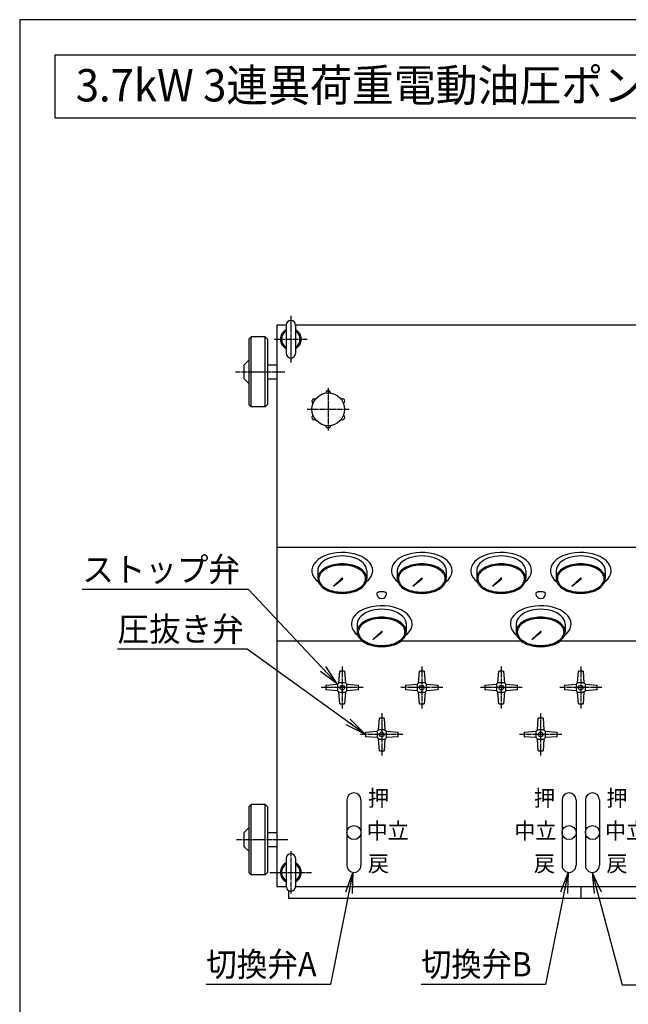
# Model space of a CAD drawing. Extents: x 150 to 6150, y 150 to 4305.
# Drawn here: x 150 to 1452, y 2200 to 4305 of the extents above; entities that cross this region are included whole.
import ezdxf
from ezdxf.enums import TextEntityAlignment as Align

# ---------------------------------------------------------------- set-up
doc = ezdxf.new("R2010")
doc.units = 0
doc.linetypes.add('EXLTYPE2', pattern=[13, 10, -1, 1, -1])
doc.layers.get('0').update_dxf_attribs({"linetype": 'CONTINUOUS'})
doc.layers.add('図面枠', color=7, linetype='CONTINUOUS')
doc.layers.add('Ｓ_１_１', color=7, linetype='CONTINUOUS')
doc.styles.add('EXCADTTF1', font='msgothic.ttc')
doc.styles.get("Standard").update_dxf_attribs({"font": 'monotxt', "bigfont": 'extfont'})
doc.dimstyles.new('ISO-25', dxfattribs={"dimtxt": 2.5, "dimasz": 2.5, "dimexe": 1.25, "dimexo": 0.625, "dimtad": 1, "dimtxsty": 'STANDARD', "dimcen": 2.5, "dimazin": 3, "dimtfac": 1, "dimtmove": 0, "dimatfit": 3})

# ---------------------------------------------------------------- blocks, each defined once
blk = doc.blocks.new('EX_NORM')
at = {"color": 0, "linetype": 'CONTINUOUS'}
for q in [(-1, 0.167), (-1, 0), (-1, -0.167)]:
    blk.add_line((0, 0), q, dxfattribs=at)

msp = doc.modelspace()

# ---------------------------------------------------------------- linework, layer by layer
at = {"layer": '図面枠', "color": 5, "linetype": 'CONTINUOUS'}
for p, q in [((6150, 4305), (150, 4305)), ((150, 4305), (150, 150))]:
    msp.add_line(p, q, dxfattribs=at)
at = {"layer": '図面枠', "color": 3, "linetype": 'CONTINUOUS'}
for p, q in [((225, 4230), (225, 4095)), ((225, 4230), (1980, 4230)), ((225, 4095), (1980, 4095))]:
    msp.add_line(p, q, dxfattribs=at)
at = {"layer": 'Ｓ_１_１', "color": 1, "linetype": 'EXLTYPE2'}
for p, q in [((730, 3672), (730, 3572)), ((695, 3622), (765, 3622)), ((611.866, 3552), (717.093, 3552)), ((810, 3517), (810, 3427)), ((765, 3472), (855, 3472)), ((839.968, 2922), (839.968, 2832)), ((1010, 2922), (1010, 2832)), ((1179.968, 2922), (1179.968, 2832)), ((1350, 2922), (1350, 2832)), ((884.968, 2877), (794.968, 2877)), ((1055, 2877), (965, 2877)), ((1224.968, 2877), (1134.968, 2877)), ((1395, 2877), (1305, 2877)), ((924.329, 2822), (924.329, 2732)), ((1264.329, 2822), (1264.329, 2732)), ((969.329, 2777), (879.329, 2777)), ((1309.329, 2777), (1219.329, 2777)), ((614.013, 2552), (723.535, 2552)), ((730, 2527), (730, 2437)), ((685, 2482), (775, 2482))]:
    msp.add_line(p, q, dxfattribs=at)
at = {"layer": 'Ｓ_１_１', "color": 3, "linetype": 'CONTINUOUS'}
for p, q in [((700, 3652), (700, 2452)), ((720, 3652), (700, 3652)), ((720, 3652), (720, 3592)), ((740, 3652), (740, 3592)), ((1960, 3652), (740, 3652)), ((645, 3627), (640, 3622)), ((640, 3622), (640, 3482)), ((645, 3477), (645, 3627)), ((675, 3627), (645, 3627)), ((675, 3477), (675, 3627)), ((680, 3622), (675, 3627)), ((680, 3622), (680, 3482)), ((629.393, 3566.393), (640, 3577)), ((629.393, 3566.393), (629.393, 3537.607)), ((680, 3567), (700, 3567)), ((629.393, 3537.607), (640, 3527)), ((680, 3537), (700, 3537)), ((640, 3482), (645, 3477)), ((675, 3477), (645, 3477)), ((675, 3477), (680, 3482)), ((700, 3177), (2000, 3177)), ((787.5, 3127), (787.5, 3110)), ((892.5, 3127), (892.5, 3110)), ((957.5, 3127), (957.5, 3110)), ((1062.5, 3127), (1062.5, 3110)), ((1127.5, 3127), (1127.5, 3110)), ((1232.5, 3127), (1232.5, 3110)), ((1297.5, 3127), (1297.5, 3110)), ((1402.5, 3127), (1402.5, 3110)), ((821.057, 3094.105), (839.295, 3110.712)), ((821.057, 3094.105), (840.579, 3109.181)), ((991.057, 3094.105), (1009.327, 3110.739)), ((991.057, 3094.105), (1010.611, 3109.209)), ((1161.057, 3094.105), (1179.295, 3110.712)), ((1161.057, 3094.105), (1180.579, 3109.181)), ((1331.057, 3094.105), (1349.327, 3110.739)), ((1331.057, 3094.105), (1350.611, 3109.209)), ((871.829, 3013), (871.829, 2996)), ((976.829, 3013), (976.829, 2996)), ((1211.829, 3013), (1211.829, 2996)), ((1316.829, 3013), (1316.829, 2996)), ((905.386, 2980.105), (923.656, 2996.739)), ((905.386, 2980.105), (924.941, 2995.208)), ((1245.386, 2980.105), (1263.656, 2996.739)), ((1245.386, 2980.105), (1264.941, 2995.208)), ((700, 2977), (882.516, 2977)), ((966.142, 2977), (1222.516, 2977)), ((1306.142, 2977), (1562.516, 2977)), ((832.968, 2887), (834.968, 2912)), ((844.968, 2912), (834.968, 2912)), ((844.968, 2912), (846.968, 2887)), ((1003, 2887), (1005, 2912)), ((1015, 2912), (1005, 2912)), ((1015, 2912), (1017, 2887)), ((1172.968, 2887), (1174.968, 2912)), ((1184.968, 2912), (1174.968, 2912)), ((1184.968, 2912), (1186.968, 2887)), ((1343, 2887), (1345, 2912)), ((1355, 2912), (1345, 2912)), ((1355, 2912), (1357, 2887)), ((829.968, 2884), (832.968, 2887)), ((846.968, 2887), (832.968, 2887)), ((846.968, 2887), (849.968, 2884)), ((1000, 2884), (1003, 2887)), ((1017, 2887), (1003, 2887)), ((1017, 2887), (1020, 2884)), ((1169.968, 2884), (1172.968, 2887)), ((1186.968, 2887), (1172.968, 2887)), ((1186.968, 2887), (1189.968, 2884)), ((1340, 2884), (1343, 2887)), ((1357, 2887), (1343, 2887)), ((1357, 2887), (1360, 2884)), ((804.968, 2882), (829.968, 2884)), ((804.968, 2882), (804.968, 2872)), ((829.968, 2870), (804.968, 2872)), ((829.968, 2884), (829.968, 2870)), ((829.968, 2870), (832.968, 2867)), ((832.968, 2867), (846.968, 2867)), ((834.968, 2842), (832.968, 2867)), ((846.968, 2867), (844.968, 2842)), ((846.968, 2867), (844.968, 2842)), ((846.968, 2867), (844.968, 2842)), ((846.968, 2867), (844.968, 2842)), ((849.968, 2870), (846.968, 2867)), ((849.968, 2884), (874.968, 2882)), ((849.968, 2870), (849.968, 2884)), ((874.968, 2872), (849.968, 2870)), ((874.968, 2872), (874.968, 2882)), ((975, 2882), (1000, 2884)), ((975, 2882), (975, 2872)), ((1000, 2870), (975, 2872)), ((1000, 2884), (1000, 2870)), ((1000, 2870), (1003, 2867)), ((1003, 2867), (1017, 2867)), ((1005, 2842), (1003, 2867)), ((1017, 2867), (1015, 2842)), ((1017, 2867), (1015, 2842)), ((1017, 2867), (1015, 2842)), ((1017, 2867), (1015, 2842)), ((1020, 2870), (1017, 2867)), ((1020, 2884), (1045, 2882)), ((1020, 2870), (1020, 2884)), ((1045, 2872), (1020, 2870)), ((1045, 2872), (1045, 2882)), ((1144.968, 2882), (1169.968, 2884)), ((1144.968, 2882), (1144.968, 2872)), ((1169.968, 2870), (1144.968, 2872)), ((1169.968, 2884), (1169.968, 2870)), ((1169.968, 2870), (1172.968, 2867)), ((1172.968, 2867), (1186.968, 2867)), ((1174.968, 2842), (1172.968, 2867)), ((1186.968, 2867), (1184.968, 2842)), ((1186.968, 2867), (1184.968, 2842)), ((1186.968, 2867), (1184.968, 2842)), ((1186.968, 2867), (1184.968, 2842)), ((1189.968, 2870), (1186.968, 2867)), ((1189.968, 2884), (1214.968, 2882)), ((1189.968, 2870), (1189.968, 2884)), ((1214.968, 2872), (1189.968, 2870)), ((1214.968, 2872), (1214.968, 2882)), ((1315, 2882), (1340, 2884)), ((1315, 2882), (1315, 2872)), ((1340, 2870), (1315, 2872)), ((1340, 2884), (1340, 2870)), ((1340, 2870), (1343, 2867)), ((1343, 2867), (1357, 2867)), ((1345, 2842), (1343, 2867)), ((1357, 2867), (1355, 2842)), ((1357, 2867), (1355, 2842)), ((1357, 2867), (1355, 2842)), ((1357, 2867), (1355, 2842)), ((1360, 2870), (1357, 2867)), ((1360, 2884), (1385, 2882)), ((1360, 2870), (1360, 2884)), ((1385, 2872), (1360, 2870)), ((1385, 2872), (1385, 2882)), ((834.968, 2842), (844.968, 2842)), ((1005, 2842), (1015, 2842)), ((1174.968, 2842), (1184.968, 2842)), ((1345, 2842), (1355, 2842)), ((917.33, 2787), (919.33, 2812)), ((929.329, 2812), (919.329, 2812)), ((929.329, 2812), (931.329, 2787)), ((1257.33, 2787), (1259.33, 2812)), ((1269.329, 2812), (1259.329, 2812)), ((1269.329, 2812), (1271.329, 2787)), ((889.329, 2782), (914.329, 2784)), ((889.33, 2782), (889.33, 2772)), ((914.329, 2784), (917.329, 2787)), ((914.33, 2784), (914.33, 2770)), ((931.329, 2787), (917.329, 2787)), ((931.33, 2787), (934.329, 2784)), ((934.329, 2784), (959.329, 2782)), ((934.329, 2770), (934.329, 2784)), ((959.329, 2772), (959.329, 2782)), ((1229.329, 2782), (1254.329, 2784)), ((1229.33, 2782), (1229.33, 2772)), ((1254.329, 2784), (1257.329, 2787)), ((1254.33, 2784), (1254.33, 2770)), ((1271.329, 2787), (1257.329, 2787)), ((1271.33, 2787), (1274.329, 2784)), ((1274.329, 2784), (1299.329, 2782)), ((1274.329, 2770), (1274.329, 2784)), ((1299.329, 2772), (1299.329, 2782)), ((914.33, 2770), (889.329, 2772)), ((914.329, 2770), (917.329, 2767)), ((917.329, 2767), (931.329, 2767)), ((919.329, 2742), (917.329, 2767)), ((931.329, 2767), (929.329, 2742)), ((931.329, 2767), (929.329, 2742)), ((931.329, 2767), (929.329, 2742)), ((931.329, 2767), (929.329, 2742)), ((934.329, 2770), (931.329, 2767)), ((959.329, 2772), (934.329, 2770)), ((1254.33, 2770), (1229.329, 2772)), ((1254.329, 2770), (1257.329, 2767)), ((1257.329, 2767), (1271.329, 2767)), ((1259.329, 2742), (1257.329, 2767)), ((1271.329, 2767), (1269.329, 2742)), ((1271.329, 2767), (1269.329, 2742)), ((1271.329, 2767), (1269.329, 2742)), ((1271.329, 2767), (1269.329, 2742)), ((1274.329, 2770), (1271.329, 2767)), ((1299.329, 2772), (1274.329, 2770)), ((919.329, 2742), (929.329, 2742)), ((1259.329, 2742), (1269.329, 2742)), ((849.968, 2637), (849.968, 2497)), ((879.968, 2637), (879.968, 2497)), ((1310, 2637), (1310, 2497)), ((1340, 2637), (1340, 2497)), ((1360, 2637), (1360, 2497)), ((1390, 2637), (1390, 2497)), ((645, 2627), (640, 2622)), ((640, 2622), (640, 2482)), ((645, 2477), (645, 2627)), ((675, 2627), (645, 2627)), ((675, 2477), (675, 2627)), ((680, 2622), (675, 2627)), ((680, 2622), (680, 2482)), ((629.393, 2566.393), (640, 2577)), ((629.393, 2566.393), (629.393, 2537.607)), ((680, 2567), (700, 2567)), ((629.393, 2537.607), (640, 2527)), ((680, 2537), (700, 2537)), ((720, 2512), (720, 2452)), ((740, 2512), (740, 2452)), ((640, 2482), (645, 2477)), ((675, 2477), (645, 2477)), ((675, 2477), (680, 2482)), ((700, 2452), (720, 2452)), ((725, 2443.34), (725, 2427)), ((740, 2452), (1960, 2452)), ((1350, 2452), (1350, 2427)), ((725, 2427), (1975, 2427))]:
    msp.add_line(p, q, dxfattribs=at)
at = {"layer": 'Ｓ_１_１', "color": 3, "linetype": 'CONTINUOUS', "flags": 128}
for points in [[(905, 3127), (904.305, 3132.689), (902.234, 3138.256), (898.831, 3143.583), (894.17, 3148.555), (888.35, 3153.065), (881.496, 3157.018), (873.754, 3160.329), (865.29, 3162.927), (856.285, 3164.756), (846.931, 3165.778), (837.429, 3165.969), (827.982, 3165.328), (818.792, 3163.866), (810.056, 3161.615), (801.961, 3158.624), (794.679, 3154.957), (788.367, 3150.691), (783.16, 3145.918), (779.168, 3140.741), (776.478, 3135.27), (775.147, 3129.622), (775.203, 3123.917), (776.646, 3118.279), (779.444, 3112.827), (783.537, 3107.679), (788.839, 3102.944)], [(892.5, 3127), (892.051, 3131.112), (890.711, 3135.153), (888.504, 3139.055), (885.466, 3142.75), (881.651, 3146.176), (877.123, 3149.274), (871.96, 3151.991), (866.25, 3154.28), (860.091, 3156.102), (853.588, 3157.427), (846.853, 3158.23), (840, 3158.5), (833.147, 3158.23), (826.412, 3157.427), (819.909, 3156.102), (813.75, 3154.28), (808.04, 3151.991), (802.877, 3149.274), (798.349, 3146.176), (794.534, 3142.75), (791.496, 3139.054), (789.289, 3135.153), (787.949, 3131.112), (787.5, 3127)], [(1075, 3127), (1074.305, 3132.689), (1072.234, 3138.256), (1068.831, 3143.583), (1064.17, 3148.555), (1058.35, 3153.065), (1051.496, 3157.018), (1043.754, 3160.329), (1035.29, 3162.927), (1026.285, 3164.756), (1016.931, 3165.778), (1007.429, 3165.969), (997.982, 3165.328), (988.792, 3163.866), (980.056, 3161.615), (971.961, 3158.624), (964.679, 3154.957), (958.367, 3150.691), (953.16, 3145.918), (949.168, 3140.741), (946.478, 3135.27), (945.147, 3129.622), (945.203, 3123.917), (946.646, 3118.279), (949.444, 3112.827), (953.537, 3107.679), (958.839, 3102.944)], [(1062.5, 3127), (1062.051, 3131.112), (1060.711, 3135.153), (1058.504, 3139.055), (1055.466, 3142.75), (1051.651, 3146.176), (1047.123, 3149.274), (1041.96, 3151.991), (1036.25, 3154.28), (1030.091, 3156.102), (1023.588, 3157.427), (1016.853, 3158.23), (1010, 3158.5), (1003.147, 3158.23), (996.412, 3157.427), (989.909, 3156.102), (983.75, 3154.28), (978.04, 3151.991), (972.877, 3149.274), (968.349, 3146.176), (964.534, 3142.75), (961.496, 3139.054), (959.289, 3135.153), (957.949, 3131.112), (957.5, 3127)], [(1245, 3127), (1244.305, 3132.689), (1242.234, 3138.256), (1238.831, 3143.583), (1234.17, 3148.555), (1228.35, 3153.065), (1221.496, 3157.018), (1213.754, 3160.329), (1205.29, 3162.927), (1196.285, 3164.756), (1186.931, 3165.778), (1177.429, 3165.969), (1167.982, 3165.328), (1158.792, 3163.866), (1150.056, 3161.615), (1141.961, 3158.624), (1134.679, 3154.957), (1128.367, 3150.691), (1123.16, 3145.918), (1119.168, 3140.741), (1116.478, 3135.27), (1115.147, 3129.622), (1115.203, 3123.917), (1116.646, 3118.279), (1119.444, 3112.827), (1123.537, 3107.679), (1128.839, 3102.944)], [(1232.5, 3127), (1232.051, 3131.112), (1230.711, 3135.153), (1228.504, 3139.055), (1225.466, 3142.75), (1221.651, 3146.176), (1217.123, 3149.274), (1211.96, 3151.991), (1206.25, 3154.28), (1200.091, 3156.102), (1193.588, 3157.427), (1186.853, 3158.23), (1180, 3158.5), (1173.147, 3158.23), (1166.412, 3157.427), (1159.909, 3156.102), (1153.75, 3154.28), (1148.04, 3151.991), (1142.877, 3149.274), (1138.349, 3146.176), (1134.534, 3142.75), (1131.496, 3139.054), (1129.289, 3135.153), (1127.949, 3131.112), (1127.5, 3127)], [(1415, 3127), (1414.305, 3132.689), (1412.234, 3138.256), (1408.831, 3143.583), (1404.17, 3148.555), (1398.35, 3153.065), (1391.496, 3157.018), (1383.754, 3160.329), (1375.29, 3162.927), (1366.285, 3164.756), (1356.931, 3165.778), (1347.429, 3165.969), (1337.982, 3165.328), (1328.792, 3163.866), (1320.056, 3161.615), (1311.961, 3158.624), (1304.679, 3154.957), (1298.367, 3150.691), (1293.16, 3145.918), (1289.168, 3140.741), (1286.478, 3135.27), (1285.147, 3129.622), (1285.203, 3123.917), (1286.646, 3118.279), (1289.444, 3112.827), (1293.537, 3107.679), (1298.839, 3102.944)], [(1402.5, 3127), (1402.051, 3131.112), (1400.711, 3135.153), (1398.504, 3139.055), (1395.466, 3142.75), (1391.651, 3146.176), (1387.123, 3149.274), (1381.96, 3151.991), (1376.25, 3154.28), (1370.091, 3156.102), (1363.588, 3157.427), (1356.853, 3158.23), (1350, 3158.5), (1343.147, 3158.23), (1336.412, 3157.427), (1329.909, 3156.102), (1323.75, 3154.28), (1318.04, 3151.991), (1312.877, 3149.274), (1308.349, 3146.176), (1304.534, 3142.75), (1301.496, 3139.054), (1299.289, 3135.153), (1297.949, 3131.112), (1297.5, 3127)], [(892.5, 3110), (892.3, 3112.745), (891.702, 3115.47), (890.711, 3118.153), (889.334, 3120.774), (887.581, 3123.312), (885.466, 3125.75), (883.005, 3128.068), (880.217, 3130.248), (877.123, 3132.274), (873.746, 3134.13), (870.113, 3135.803), (866.25, 3137.28), (862.187, 3138.549), (857.956, 3139.6), (853.588, 3140.427), (849.116, 3141.021), (844.576, 3141.38), (840, 3141.5), (835.424, 3141.38), (830.883, 3141.021), (826.412, 3140.427), (822.044, 3139.6), (817.812, 3138.549), (813.75, 3137.28), (809.887, 3135.803), (806.254, 3134.13), (802.877, 3132.274), (799.783, 3130.248), (796.994, 3128.068), (794.534, 3125.75), (792.419, 3123.312), (790.666, 3120.774), (789.289, 3118.153), (788.298, 3115.47), (787.7, 3112.745), (787.5, 3110), (787.7, 3107.255), (788.298, 3104.53), (789.289, 3101.847), (790.666, 3099.226), (792.419, 3096.687), (794.534, 3094.25), (796.994, 3091.932), (799.783, 3089.752), (802.877, 3087.726), (806.254, 3085.87), (809.887, 3084.197), (813.75, 3082.72), (817.812, 3081.451), (822.044, 3080.4), (826.412, 3079.573), (830.883, 3078.979), (835.424, 3078.62), (840, 3078.5), (844.576, 3078.62), (849.116, 3078.979), (853.588, 3079.573), (857.956, 3080.4), (862.187, 3081.451), (866.25, 3082.72), (870.113, 3084.197), (873.746, 3085.87), (877.123, 3087.726), (880.217, 3089.752), (883.005, 3091.932), (885.466, 3094.25), (887.581, 3096.687), (889.334, 3099.226), (890.711, 3101.847), (891.702, 3104.53), (892.3, 3107.255), (892.5, 3110)], [(890, 3110), (889.81, 3112.527), (889.24, 3115.036), (888.296, 3117.506), (886.985, 3119.919), (885.315, 3122.256), (883.301, 3124.5), (880.958, 3126.634), (878.302, 3128.641), (875.355, 3130.506), (872.139, 3132.215), (868.679, 3133.755), (865, 3135.115), (861.131, 3136.283), (857.101, 3137.251), (852.941, 3138.012), (848.682, 3138.559), (844.358, 3138.89), (840, 3139), (835.642, 3138.89), (831.317, 3138.559), (827.059, 3138.012), (822.899, 3137.251), (818.869, 3136.283), (815, 3135.115), (811.321, 3133.755), (807.861, 3132.215), (804.645, 3130.506), (801.698, 3128.641), (799.042, 3126.634), (796.699, 3124.5), (794.685, 3122.256), (793.015, 3119.919), (791.704, 3117.506), (790.76, 3115.036), (790.19, 3112.527), (790, 3110), (790.19, 3107.472), (790.76, 3104.964), (791.704, 3102.494), (793.015, 3100.081), (794.685, 3097.744), (796.699, 3095.5), (799.042, 3093.366), (801.698, 3091.359), (804.645, 3089.494), (807.861, 3087.785), (811.321, 3086.245), (815, 3084.885), (818.869, 3083.717), (822.899, 3082.749), (827.059, 3081.988), (831.317, 3081.441), (835.642, 3081.11), (840, 3081), (844.358, 3081.11), (848.682, 3081.441), (852.941, 3081.988), (857.101, 3082.749), (861.131, 3083.717), (865, 3084.885), (868.679, 3086.245), (872.139, 3087.785), (875.355, 3089.494), (878.302, 3091.359), (880.958, 3093.366), (883.301, 3095.5), (885.315, 3097.744), (886.985, 3100.081), (888.296, 3102.494), (889.24, 3104.964), (889.81, 3107.472), (890, 3110)], [(1062.5, 3110), (1062.3, 3112.745), (1061.702, 3115.47), (1060.711, 3118.153), (1059.334, 3120.774), (1057.581, 3123.312), (1055.466, 3125.75), (1053.005, 3128.068), (1050.217, 3130.248), (1047.123, 3132.274), (1043.746, 3134.13), (1040.113, 3135.803), (1036.25, 3137.28), (1032.187, 3138.549), (1027.956, 3139.6), (1023.588, 3140.427), (1019.116, 3141.021), (1014.576, 3141.38), (1010, 3141.5), (1005.424, 3141.38), (1000.883, 3141.021), (996.412, 3140.427), (992.044, 3139.6), (987.813, 3138.549), (983.75, 3137.28), (979.887, 3135.803), (976.254, 3134.13), (972.877, 3132.274), (969.783, 3130.248), (966.994, 3128.068), (964.534, 3125.75), (962.419, 3123.312), (960.666, 3120.774), (959.289, 3118.153), (958.298, 3115.47), (957.7, 3112.745), (957.5, 3110), (957.7, 3107.255), (958.298, 3104.53), (959.289, 3101.847), (960.666, 3099.226), (962.419, 3096.687), (964.534, 3094.25), (966.994, 3091.932), (969.783, 3089.752), (972.877, 3087.726), (976.254, 3085.87), (979.887, 3084.197), (983.75, 3082.72), (987.813, 3081.451), (992.044, 3080.4), (996.412, 3079.573), (1000.883, 3078.979), (1005.424, 3078.62), (1010, 3078.5), (1014.576, 3078.62), (1019.116, 3078.979), (1023.588, 3079.573), (1027.956, 3080.4), (1032.187, 3081.451), (1036.25, 3082.72), (1040.113, 3084.197), (1043.746, 3085.87), (1047.123, 3087.726), (1050.217, 3089.752), (1053.005, 3091.932), (1055.466, 3094.25), (1057.581, 3096.687), (1059.334, 3099.226), (1060.711, 3101.847), (1061.702, 3104.53), (1062.3, 3107.255), (1062.5, 3110)], [(1060, 3110), (1059.81, 3112.527), (1059.24, 3115.036), (1058.296, 3117.506), (1056.985, 3119.919), (1055.315, 3122.256), (1053.301, 3124.5), (1050.958, 3126.634), (1048.302, 3128.641), (1045.355, 3130.506), (1042.139, 3132.215), (1038.679, 3133.755), (1035, 3135.115), (1031.131, 3136.283), (1027.101, 3137.251), (1022.941, 3138.012), (1018.682, 3138.559), (1014.358, 3138.89), (1010, 3139), (1005.642, 3138.89), (1001.318, 3138.559), (997.059, 3138.012), (992.899, 3137.251), (988.869, 3136.283), (985, 3135.115), (981.321, 3133.755), (977.861, 3132.215), (974.645, 3130.506), (971.698, 3128.641), (969.042, 3126.634), (966.699, 3124.5), (964.685, 3122.256), (963.015, 3119.919), (961.704, 3117.506), (960.76, 3115.036), (960.19, 3112.527), (960, 3110), (960.19, 3107.472), (960.76, 3104.964), (961.704, 3102.494), (963.015, 3100.081), (964.685, 3097.744), (966.699, 3095.5), (969.042, 3093.366), (971.698, 3091.359), (974.645, 3089.494), (977.861, 3087.785), (981.321, 3086.245), (985, 3084.885), (988.869, 3083.717), (992.899, 3082.749), (997.059, 3081.988), (1001.318, 3081.441), (1005.642, 3081.11), (1010, 3081), (1014.358, 3081.11), (1018.682, 3081.441), (1022.941, 3081.988), (1027.101, 3082.749), (1031.131, 3083.717), (1035, 3084.885), (1038.679, 3086.245), (1042.139, 3087.785), (1045.355, 3089.494), (1048.302, 3091.359), (1050.958, 3093.366), (1053.301, 3095.5), (1055.315, 3097.744), (1056.985, 3100.081), (1058.296, 3102.494), (1059.24, 3104.964), (1059.81, 3107.472), (1060, 3110)], [(1232.5, 3110), (1232.3, 3112.745), (1231.702, 3115.47), (1230.711, 3118.153), (1229.334, 3120.774), (1227.581, 3123.312), (1225.466, 3125.75), (1223.005, 3128.068), (1220.217, 3130.248), (1217.123, 3132.274), (1213.746, 3134.13), (1210.113, 3135.803), (1206.25, 3137.28), (1202.187, 3138.549), (1197.956, 3139.6), (1193.588, 3140.427), (1189.116, 3141.021), (1184.576, 3141.38), (1180, 3141.5), (1175.424, 3141.38), (1170.883, 3141.021), (1166.412, 3140.427), (1162.044, 3139.6), (1157.812, 3138.549), (1153.75, 3137.28), (1149.887, 3135.803), (1146.254, 3134.13), (1142.877, 3132.274), (1139.783, 3130.248), (1136.994, 3128.068), (1134.534, 3125.75), (1132.419, 3123.312), (1130.666, 3120.774), (1129.289, 3118.153), (1128.298, 3115.47), (1127.7, 3112.745), (1127.5, 3110), (1127.7, 3107.255), (1128.298, 3104.53), (1129.289, 3101.847), (1130.666, 3099.226), (1132.419, 3096.687), (1134.534, 3094.25), (1136.994, 3091.932), (1139.783, 3089.752), (1142.877, 3087.726), (1146.254, 3085.87), (1149.887, 3084.197), (1153.75, 3082.72), (1157.812, 3081.451), (1162.044, 3080.4), (1166.412, 3079.573), (1170.883, 3078.979), (1175.424, 3078.62), (1180, 3078.5), (1184.576, 3078.62), (1189.116, 3078.979), (1193.588, 3079.573), (1197.956, 3080.4), (1202.187, 3081.451), (1206.25, 3082.72), (1210.113, 3084.197), (1213.746, 3085.87), (1217.123, 3087.726), (1220.217, 3089.752), (1223.005, 3091.932), (1225.466, 3094.25), (1227.581, 3096.687), (1229.334, 3099.226), (1230.711, 3101.847), (1231.702, 3104.53), (1232.3, 3107.255), (1232.5, 3110)], [(1230, 3110), (1229.81, 3112.527), (1229.24, 3115.036), (1228.296, 3117.506), (1226.985, 3119.919), (1225.315, 3122.256), (1223.301, 3124.5), (1220.958, 3126.634), (1218.302, 3128.641), (1215.355, 3130.506), (1212.139, 3132.215), (1208.679, 3133.755), (1205, 3135.115), (1201.131, 3136.283), (1197.101, 3137.251), (1192.941, 3138.012), (1188.682, 3138.559), (1184.358, 3138.89), (1180, 3139), (1175.642, 3138.89), (1171.317, 3138.559), (1167.059, 3138.012), (1162.899, 3137.251), (1158.869, 3136.283), (1155, 3135.115), (1151.321, 3133.755), (1147.861, 3132.215), (1144.645, 3130.506), (1141.698, 3128.641), (1139.042, 3126.634), (1136.699, 3124.5), (1134.685, 3122.256), (1133.015, 3119.919), (1131.704, 3117.506), (1130.76, 3115.036), (1130.19, 3112.527), (1130, 3110), (1130.19, 3107.472), (1130.76, 3104.964), (1131.704, 3102.494), (1133.015, 3100.081), (1134.685, 3097.744), (1136.699, 3095.5), (1139.042, 3093.366), (1141.698, 3091.359), (1144.645, 3089.494), (1147.861, 3087.785), (1151.321, 3086.245), (1155, 3084.885), (1158.869, 3083.717), (1162.899, 3082.749), (1167.059, 3081.988), (1171.317, 3081.441), (1175.642, 3081.11), (1180, 3081), (1184.358, 3081.11), (1188.682, 3081.441), (1192.941, 3081.988), (1197.101, 3082.749), (1201.131, 3083.717), (1205, 3084.885), (1208.679, 3086.245), (1212.139, 3087.785), (1215.355, 3089.494), (1218.302, 3091.359), (1220.958, 3093.366), (1223.301, 3095.5), (1225.315, 3097.744), (1226.985, 3100.081), (1228.296, 3102.494), (1229.24, 3104.964), (1229.81, 3107.472), (1230, 3110)], [(1402.5, 3110), (1402.3, 3112.745), (1401.702, 3115.47), (1400.711, 3118.153), (1399.334, 3120.774), (1397.581, 3123.312), (1395.466, 3125.75), (1393.005, 3128.068), (1390.217, 3130.248), (1387.123, 3132.274), (1383.746, 3134.13), (1380.113, 3135.803), (1376.25, 3137.28), (1372.187, 3138.549), (1367.956, 3139.6), (1363.588, 3140.427), (1359.116, 3141.021), (1354.576, 3141.38), (1350, 3141.5), (1345.424, 3141.38), (1340.883, 3141.021), (1336.412, 3140.427), (1332.044, 3139.6), (1327.813, 3138.549), (1323.75, 3137.28), (1319.887, 3135.803), (1316.254, 3134.13), (1312.877, 3132.274), (1309.783, 3130.248), (1306.994, 3128.068), (1304.534, 3125.75), (1302.419, 3123.312), (1300.666, 3120.774), (1299.289, 3118.153), (1298.298, 3115.47), (1297.7, 3112.745), (1297.5, 3110), (1297.7, 3107.255), (1298.298, 3104.53), (1299.289, 3101.847), (1300.666, 3099.226), (1302.419, 3096.687), (1304.534, 3094.25), (1306.994, 3091.932), (1309.783, 3089.752), (1312.877, 3087.726), (1316.254, 3085.87), (1319.887, 3084.197), (1323.75, 3082.72), (1327.813, 3081.451), (1332.044, 3080.4), (1336.412, 3079.573), (1340.883, 3078.979), (1345.424, 3078.62), (1350, 3078.5), (1354.576, 3078.62), (1359.116, 3078.979), (1363.588, 3079.573), (1367.956, 3080.4), (1372.187, 3081.451), (1376.25, 3082.72), (1380.113, 3084.197), (1383.746, 3085.87), (1387.123, 3087.726), (1390.217, 3089.752), (1393.005, 3091.932), (1395.466, 3094.25), (1397.581, 3096.687), (1399.334, 3099.226), (1400.711, 3101.847), (1401.702, 3104.53), (1402.3, 3107.255), (1402.5, 3110)], [(1400, 3110), (1399.81, 3112.527), (1399.24, 3115.036), (1398.296, 3117.506), (1396.985, 3119.919), (1395.315, 3122.256), (1393.301, 3124.5), (1390.958, 3126.634), (1388.302, 3128.641), (1385.355, 3130.506), (1382.139, 3132.215), (1378.679, 3133.755), (1375, 3135.115), (1371.131, 3136.283), (1367.101, 3137.251), (1362.941, 3138.012), (1358.682, 3138.559), (1354.358, 3138.89), (1350, 3139), (1345.642, 3138.89), (1341.318, 3138.559), (1337.059, 3138.012), (1332.899, 3137.251), (1328.869, 3136.283), (1325, 3135.115), (1321.321, 3133.755), (1317.861, 3132.215), (1314.645, 3130.506), (1311.698, 3128.641), (1309.042, 3126.634), (1306.699, 3124.5), (1304.685, 3122.256), (1303.015, 3119.919), (1301.704, 3117.506), (1300.76, 3115.036), (1300.19, 3112.527), (1300, 3110), (1300.19, 3107.472), (1300.76, 3104.964), (1301.704, 3102.494), (1303.015, 3100.081), (1304.685, 3097.744), (1306.699, 3095.5), (1309.042, 3093.366), (1311.698, 3091.359), (1314.645, 3089.494), (1317.861, 3087.785), (1321.321, 3086.245), (1325, 3084.885), (1328.869, 3083.717), (1332.899, 3082.749), (1337.059, 3081.988), (1341.318, 3081.441), (1345.642, 3081.11), (1350, 3081), (1354.358, 3081.11), (1358.682, 3081.441), (1362.941, 3081.988), (1367.101, 3082.749), (1371.131, 3083.717), (1375, 3084.885), (1378.679, 3086.245), (1382.139, 3087.785), (1385.355, 3089.494), (1388.302, 3091.359), (1390.958, 3093.366), (1393.301, 3095.5), (1395.315, 3097.744), (1396.985, 3100.081), (1398.296, 3102.494), (1399.24, 3104.964), (1399.81, 3107.472), (1400, 3110)], [(891.166, 3102.948), (897.092, 3108.356), (901.444, 3114.278), (904.105, 3120.55), (905, 3127)], [(1061.166, 3102.948), (1067.092, 3108.356), (1071.444, 3114.278), (1074.105, 3120.55), (1075, 3127)], [(1231.166, 3102.948), (1237.092, 3108.356), (1241.444, 3114.278), (1244.105, 3120.55), (1245, 3127)], [(1401.166, 3102.948), (1407.092, 3108.356), (1411.444, 3114.278), (1414.105, 3120.55), (1415, 3127)], [(934.936, 3078), (934.836, 3078.532), (934.538, 3079.055), (934.048, 3079.558), (933.375, 3080.031), (932.531, 3080.466), (931.533, 3080.854), (930.4, 3081.189), (929.152, 3081.464), (927.813, 3081.673), (926.408, 3081.814), (924.964, 3081.882), (923.509, 3081.877), (922.069, 3081.8), (920.671, 3081.65), (919.342, 3081.432), (918.108, 3081.15), (916.99, 3080.808), (916.011, 3080.413), (915.188, 3079.972), (914.538, 3079.495), (914.072, 3078.989), (913.799, 3078.465), (913.724, 3077.932), (913.85, 3077.4)], [(1274.936, 3078), (1274.836, 3078.532), (1274.538, 3079.055), (1274.048, 3079.558), (1273.375, 3080.031), (1272.531, 3080.466), (1271.533, 3080.854), (1270.4, 3081.189), (1269.152, 3081.464), (1267.813, 3081.673), (1266.408, 3081.814), (1264.964, 3081.882), (1263.509, 3081.877), (1262.069, 3081.8), (1260.671, 3081.65), (1259.342, 3081.432), (1258.108, 3081.15), (1256.99, 3080.808), (1256.011, 3080.413), (1255.188, 3079.972), (1254.538, 3079.495), (1254.072, 3078.989), (1253.799, 3078.465), (1253.724, 3077.932), (1253.85, 3077.4)], [(989.329, 3013), (988.634, 3018.689), (986.563, 3024.256), (983.161, 3029.583), (978.5, 3034.555), (972.68, 3039.065), (965.825, 3043.018), (958.083, 3046.329), (949.619, 3048.927), (940.614, 3050.756), (931.26, 3051.778), (921.758, 3051.969), (912.312, 3051.328), (903.122, 3049.866), (894.386, 3047.615), (886.29, 3044.624), (879.009, 3040.957), (872.696, 3036.691), (867.489, 3031.918), (863.497, 3026.741), (860.807, 3021.27), (859.476, 3015.622), (859.533, 3009.917), (860.975, 3004.279), (863.773, 2998.827), (867.867, 2993.679), (873.168, 2988.944)], [(976.829, 3013), (976.295, 3017.483), (974.703, 3021.875), (972.085, 3026.086), (968.495, 3030.03), (964.006, 3033.628), (958.709, 3036.806), (952.713, 3039.499), (946.139, 3041.653), (939.12, 3043.224), (931.801, 3044.179), (924.329, 3044.5), (916.858, 3044.179), (909.538, 3043.224), (902.52, 3041.653), (895.946, 3039.499), (889.949, 3036.806), (884.652, 3033.628), (880.163, 3030.03), (876.574, 3026.086), (873.956, 3021.875), (872.364, 3017.483), (871.829, 3013)], [(1329.329, 3013), (1328.634, 3018.689), (1326.563, 3024.256), (1323.161, 3029.583), (1318.5, 3034.555), (1312.68, 3039.065), (1305.825, 3043.018), (1298.083, 3046.329), (1289.619, 3048.927), (1280.614, 3050.756), (1271.26, 3051.778), (1261.758, 3051.969), (1252.312, 3051.328), (1243.122, 3049.866), (1234.386, 3047.615), (1226.29, 3044.624), (1219.009, 3040.957), (1212.696, 3036.691), (1207.489, 3031.918), (1203.497, 3026.741), (1200.807, 3021.27), (1199.476, 3015.622), (1199.533, 3009.917), (1200.975, 3004.279), (1203.773, 2998.827), (1207.867, 2993.679), (1213.168, 2988.944)], [(1316.829, 3013), (1316.295, 3017.483), (1314.703, 3021.875), (1312.085, 3026.086), (1308.495, 3030.03), (1304.006, 3033.628), (1298.709, 3036.806), (1292.713, 3039.499), (1286.139, 3041.653), (1279.12, 3043.224), (1271.801, 3044.179), (1264.329, 3044.5), (1256.858, 3044.179), (1249.538, 3043.224), (1242.52, 3041.653), (1235.946, 3039.499), (1229.949, 3036.806), (1224.652, 3033.628), (1220.163, 3030.03), (1216.574, 3026.086), (1213.956, 3021.875), (1212.364, 3017.483), (1211.829, 3013)], [(976.829, 2996), (976.63, 2998.745), (976.032, 3001.47), (975.04, 3004.153), (973.663, 3006.774), (971.91, 3009.312), (969.796, 3011.75), (967.335, 3014.068), (964.547, 3016.248), (961.452, 3018.274), (958.076, 3020.13), (954.442, 3021.803), (950.579, 3023.28), (946.517, 3024.549), (942.285, 3025.6), (937.917, 3026.427), (933.446, 3027.021), (928.905, 3027.38), (924.329, 3027.5), (919.754, 3027.38), (915.213, 3027.021), (910.741, 3026.427), (906.373, 3025.6), (902.142, 3024.549), (898.079, 3023.28), (894.217, 3021.803), (890.583, 3020.13), (887.206, 3018.274), (884.112, 3016.248), (881.324, 3014.068), (878.863, 3011.75), (876.748, 3009.312), (874.995, 3006.774), (873.618, 3004.153), (872.627, 3001.47), (872.029, 2998.745), (871.829, 2996), (872.029, 2993.255), (872.627, 2990.53), (873.618, 2987.847), (874.995, 2985.226), (876.748, 2982.687), (878.863, 2980.25), (881.324, 2977.932), (884.112, 2975.752), (887.206, 2973.726), (890.583, 2971.87), (894.217, 2970.197), (898.079, 2968.72), (902.142, 2967.451), (906.373, 2966.4), (910.741, 2965.573), (915.213, 2964.979), (919.754, 2964.62), (924.329, 2964.5), (928.905, 2964.62), (933.446, 2964.979), (937.917, 2965.573), (942.285, 2966.4), (946.517, 2967.451), (950.579, 2968.72), (954.442, 2970.197), (958.076, 2971.87), (961.452, 2973.726), (964.547, 2975.752), (967.335, 2977.932), (969.796, 2980.25), (971.91, 2982.687), (973.663, 2985.226), (975.04, 2987.847), (976.032, 2990.53), (976.63, 2993.255), (976.829, 2996)], [(974.329, 2996), (974.139, 2998.527), (973.57, 3001.036), (972.626, 3003.506), (971.314, 3005.919), (969.645, 3008.256), (967.631, 3010.5), (965.287, 3012.634), (962.632, 3014.641), (959.685, 3016.506), (956.469, 3018.215), (953.008, 3019.755), (949.329, 3021.115), (945.46, 3022.283), (941.43, 3023.251), (937.27, 3024.012), (933.012, 3024.559), (928.687, 3024.89), (924.329, 3025), (919.972, 3024.89), (915.647, 3024.559), (911.388, 3024.012), (907.228, 3023.251), (903.198, 3022.283), (899.329, 3021.115), (895.65, 3019.755), (892.19, 3018.215), (888.974, 3016.506), (886.027, 3014.641), (883.372, 3012.634), (881.028, 3010.5), (879.014, 3008.256), (877.345, 3005.919), (876.033, 3003.506), (875.089, 3001.036), (874.52, 2998.527), (874.329, 2996), (874.52, 2993.472), (875.089, 2990.964), (876.033, 2988.494), (877.345, 2986.081), (879.014, 2983.744), (881.028, 2981.5), (883.372, 2979.366), (886.027, 2977.359), (888.974, 2975.494), (892.19, 2973.785), (895.65, 2972.245), (899.329, 2970.885), (903.198, 2969.717), (907.228, 2968.749), (911.388, 2967.988), (915.647, 2967.441), (919.972, 2967.11), (924.329, 2967), (928.687, 2967.11), (933.012, 2967.441), (937.27, 2967.988), (941.43, 2968.749), (945.46, 2969.717), (949.329, 2970.885), (953.008, 2972.245), (956.469, 2973.785), (959.685, 2975.494), (962.632, 2977.359), (965.287, 2979.366), (967.631, 2981.5), (969.645, 2983.744), (971.314, 2986.081), (972.626, 2988.494), (973.57, 2990.964), (974.139, 2993.472), (974.329, 2996)], [(975.496, 2988.948), (979.254, 2992.144), (982.459, 2995.549), (985.08, 2999.131), (987.09, 3002.851), (988.469, 3006.674), (989.202, 3010.561), (989.297, 3011.78), (989.329, 3013)], [(1316.829, 2996), (1316.63, 2998.745), (1316.032, 3001.47), (1315.04, 3004.153), (1313.663, 3006.774), (1311.91, 3009.312), (1309.796, 3011.75), (1307.335, 3014.068), (1304.547, 3016.248), (1301.452, 3018.274), (1298.076, 3020.13), (1294.442, 3021.803), (1290.579, 3023.28), (1286.517, 3024.549), (1282.285, 3025.6), (1277.917, 3026.427), (1273.446, 3027.021), (1268.905, 3027.38), (1264.329, 3027.5), (1259.754, 3027.38), (1255.213, 3027.021), (1250.741, 3026.427), (1246.373, 3025.6), (1242.142, 3024.549), (1238.079, 3023.28), (1234.217, 3021.803), (1230.583, 3020.13), (1227.206, 3018.274), (1224.112, 3016.248), (1221.324, 3014.068), (1218.863, 3011.75), (1216.748, 3009.312), (1214.995, 3006.774), (1213.618, 3004.153), (1212.627, 3001.47), (1212.029, 2998.745), (1211.829, 2996), (1212.029, 2993.255), (1212.627, 2990.53), (1213.618, 2987.847), (1214.995, 2985.226), (1216.748, 2982.687), (1218.863, 2980.25), (1221.324, 2977.932), (1224.112, 2975.752), (1227.206, 2973.726), (1230.583, 2971.87), (1234.217, 2970.197), (1238.079, 2968.72), (1242.142, 2967.451), (1246.373, 2966.4), (1250.741, 2965.573), (1255.213, 2964.979), (1259.754, 2964.62), (1264.329, 2964.5), (1268.905, 2964.62), (1273.446, 2964.979), (1277.917, 2965.573), (1282.285, 2966.4), (1286.517, 2967.451), (1290.579, 2968.72), (1294.442, 2970.197), (1298.076, 2971.87), (1301.452, 2973.726), (1304.547, 2975.752), (1307.335, 2977.932), (1309.796, 2980.25), (1311.91, 2982.687), (1313.663, 2985.226), (1315.04, 2987.847), (1316.032, 2990.53), (1316.63, 2993.255), (1316.829, 2996)], [(1314.329, 2996), (1314.139, 2998.527), (1313.57, 3001.036), (1312.626, 3003.506), (1311.314, 3005.919), (1309.645, 3008.256), (1307.631, 3010.5), (1305.287, 3012.634), (1302.632, 3014.641), (1299.685, 3016.506), (1296.469, 3018.215), (1293.008, 3019.755), (1289.329, 3021.115), (1285.46, 3022.283), (1281.43, 3023.251), (1277.27, 3024.012), (1273.012, 3024.559), (1268.687, 3024.89), (1264.329, 3025), (1259.972, 3024.89), (1255.647, 3024.559), (1251.388, 3024.012), (1247.228, 3023.251), (1243.198, 3022.283), (1239.329, 3021.115), (1235.65, 3019.755), (1232.19, 3018.215), (1228.974, 3016.506), (1226.027, 3014.641), (1223.372, 3012.634), (1221.028, 3010.5), (1219.014, 3008.256), (1217.345, 3005.919), (1216.033, 3003.506), (1215.089, 3001.036), (1214.52, 2998.527), (1214.329, 2996), (1214.52, 2993.472), (1215.089, 2990.964), (1216.033, 2988.494), (1217.345, 2986.081), (1219.014, 2983.744), (1221.028, 2981.5), (1223.372, 2979.366), (1226.027, 2977.359), (1228.974, 2975.494), (1232.19, 2973.785), (1235.65, 2972.245), (1239.329, 2970.885), (1243.198, 2969.717), (1247.228, 2968.749), (1251.388, 2967.988), (1255.647, 2967.441), (1259.972, 2967.11), (1264.329, 2967), (1268.687, 2967.11), (1273.012, 2967.441), (1277.27, 2967.988), (1281.43, 2968.749), (1285.46, 2969.717), (1289.329, 2970.885), (1293.008, 2972.245), (1296.469, 2973.785), (1299.685, 2975.494), (1302.632, 2977.359), (1305.287, 2979.366), (1307.631, 2981.5), (1309.645, 2983.744), (1311.314, 2986.081), (1312.626, 2988.494), (1313.57, 2990.964), (1314.139, 2993.472), (1314.329, 2996)], [(1315.496, 2988.948), (1319.254, 2992.144), (1322.459, 2995.549), (1325.08, 2999.131), (1327.09, 3002.851), (1328.469, 3006.674), (1329.202, 3010.561), (1329.297, 3011.78), (1329.329, 3013)]]:
    msp.add_lwpolyline(points, dxfattribs=at)
at = {"layer": 'Ｓ_１_１', "color": 3, "linetype": 'CONTINUOUS'}
for centre, radius in [((810, 3472), 35), ((839.968, 2877), 5), ((1010, 2877), 5), ((1179.968, 2877), 5), ((1350, 2877), 5), ((924.329, 2777), 5), ((1264.329, 2777), 5), ((864.968, 2567), 15), ((1325, 2567), 15), ((1375, 2567), 15)]:
    msp.add_circle(centre, radius, dxfattribs=at)
for centre, radius, start, end in [((730, 3622), 22.5, 116.38783, 243.612139), ((730, 3652), 10, 0, 179.999964), ((730, 3622), 22.5, 0, 63.612195), ((730, 3622), 20, 120.000003, 239.999979), ((730, 3622), 20, 0, 60.000015), ((730, 3622), 22.5, 296.387805, 0), ((730, 3622), 20, 299.999985, 0), ((730, 3592), 10, 179.999978, 0), ((810, 3507), 5, 0, 184.095865), ((779.689, 3489.5), 5, 60.000002, 244.09588), ((840.311, 3489.5), 5, 300.000026, 124.095863), ((779.689, 3454.5), 5, 120.000003, 304.095868), ((840.311, 3454.5), 5, 240.000024, 64.095861), ((810, 3437), 5, 180.000009, 4.095856), ((839.968, 3109.973), 1, 0, 132.32176), ((839.968, 3109.973), 1, 307.679795, 0), ((1010, 3110), 1, 0, 132.316965), ((1010, 3110), 1, 307.681717, 0), ((1179.968, 3109.973), 1, 0, 132.32176), ((1179.968, 3109.973), 1, 307.679795, 0), ((1350, 3110), 1, 0, 132.316965), ((1350, 3110), 1, 307.681717, 0), ((924.329, 3078), 10.5, 183.222956, 0), ((1264.329, 3078), 10.5, 183.222956, 0), ((924.329, 2996), 1, 0, 132.317157), ((924.329, 2996), 1, 307.681465, 0), ((1264.329, 2996), 1, 0, 132.317157), ((1264.329, 2996), 1, 307.681465, 0), ((864.968, 2637), 15, 0.000036, 180), ((1325, 2637), 15, 0, 179.999964), ((1375, 2637), 15, 0, 179.999964), ((730, 2512), 10, 0, 179.999964), ((730, 2482), 22.5, 116.38783, 243.612139), ((730, 2482), 20, 120.000003, 239.999979), ((730, 2482), 22.5, 0, 63.612195), ((730, 2482), 20, 0, 60.000015), ((864.968, 2497), 15, 180, 0.000022), ((1325, 2497), 15, 179.999978, 0), ((1375, 2497), 15, 179.999978, 0), ((730, 2482), 22.5, 296.387805, 0), ((730, 2482), 20, 299.999985, 0), ((730, 2452), 10, 179.999978, 0)]:
    msp.add_arc(centre, radius, start, end, dxfattribs=at)

# ---------------------------------------------------------------- texts
at = {"layer": '図面枠', "color": 4, "linetype": 'CONTINUOUS', "style": 'EXCADTTF1', "width": 0.999231}
msp.add_text('3.7kW 3連異荷重電動油圧ポンプユニット', height=69.25808, dxfattribs=at).set_placement((270, 4130.156), (1935, 4130.156), align=Align.FIT)
at = {"layer": 'Ｓ_１_１', "color": 4, "linetype": 'CONTINUOUS', "style": 'EXCADTTF1', "width": 0.999231}
for s, height, p, p2 in [('ストップ弁', 51.9436, (283.881, 3103.59), (621.381, 3103.59)), ('圧抜き弁', 51.9436, (359.262, 2976.09), (629.262, 2976.09)), ('押', 34.629, (894.968, 2623.368), (939.968, 2623.368)), ('押', 34.629, (1250, 2623.368), (1295, 2623.368)), ('押', 34.629, (1405, 2623.368), (1450, 2623.368)), ('中立', 34.629, (891.968, 2553.368), (981.968, 2553.368)), ('中立', 34.629, (1208, 2553.368), (1298, 2553.368)), ('中立', 34.629, (1402, 2553.368), (1492, 2553.368)), ('戻', 34.629, (894.968, 2483.368), (939.968, 2483.368)), ('戻', 34.629, (1250, 2483.368), (1295, 2483.368)), ('戻', 34.629, (1405, 2483.368), (1450, 2483.368)), ('切換弁A', 51.9436, (548.809, 2259.492), (785.059, 2259.492)), ('切換弁B', 51.9436, (1008.841, 2259.492), (1245.091, 2259.492))]:
    msp.add_text(s, height=height, dxfattribs=at).set_placement(p, p2, align=Align.FIT)

# ---------------------------------------------------------------- leaders
at = {"layer": 'Ｓ_１_１', "color": 2, "linetype": 'CONTINUOUS'}
for points, override in [([(829.968, 2884), (639.381, 3086.597), (283.881, 3086.597)], {"dimasz": 45, "dimldrblk": 'EX_NORM'}), ([(889.33, 2777), (636.381, 2959.097), (359.262, 2959.097)], {"dimasz": 45, "dimldrblk": 'EX_NORM'}), ([(862.925, 2482.14), (814.968, 2242.5), (548.809, 2242.5)], {"dimasz": 45.000004, "dimldrblk": 'EX_NORM'}), ([(1322.957, 2482.14), (1275, 2242.5), (1008.841, 2242.5)], {"dimasz": 45.000004, "dimldrblk": 'EX_NORM'}), ([(1374.492, 2482.009), (1438.958, 2241.417), (1693.736, 2241.417)], {"dimasz": 45.000004, "dimldrblk": 'EX_NORM'})]:
    msp.add_leader(points, dimstyle='ISO-25', override=override, dxfattribs=at)

doc.saveas('drawing.dxf')
